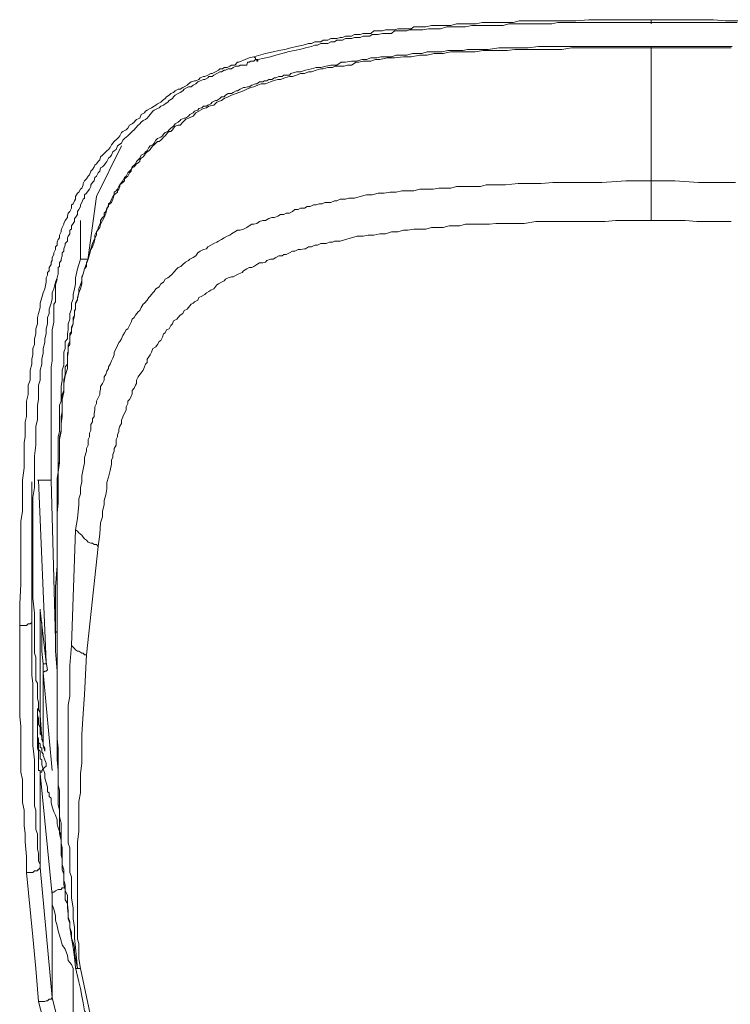
# Model space of a CAD drawing. Units: inches. Extents: x -268 to 1928, y -518 to 1098.
# Drawn here: x 396 to 412, y 674 to 696 of the extents above; entities that cross this region are included whole.
import ezdxf

# ---------------------------------------------------------------- set-up
doc = ezdxf.new("R2010")
doc.units = ezdxf.units.IN
doc.header["$MEASUREMENT"] = 0
doc.layers.add('图层 1', color=7, linetype='Continuous')

msp = doc.modelspace()

# ---------------------------------------------------------------- linework, layer by layer
at = {"layer": '图层 1', "color": 7, "lineweight": 9}
for points in [[(400.814, 695.518), (401.078, 695.591), (401.251, 695.628), (401.379, 695.655), (401.515, 695.682), (401.652, 695.719), (401.779, 695.746), (401.925, 695.782), (402.052, 695.819), (402.116, 695.819), (402.189, 695.855), (402.253, 695.855), (402.326, 695.855), (402.38, 695.892), (402.489, 695.892), (402.553, 695.928), (402.635, 695.928), (402.69, 695.928), (402.763, 695.955), (402.817, 695.955), (402.89, 695.983), (402.963, 695.983), (403.027, 695.983), (403.09, 696.019), (403.154, 696.019), (403.218, 696.019), (403.291, 696.046), (403.364, 696.046), (403.464, 696.046), (403.527, 696.101), (403.6, 696.101), (403.664, 696.101), (403.728, 696.101), (403.792, 696.128), (403.873, 696.128), (403.928, 696.128), (404.001, 696.128), (404.074, 696.147), (404.128, 696.147), (404.238, 696.147), (404.301, 696.147), (404.374, 696.147), (404.438, 696.192), (404.493, 696.192), (404.575, 696.192), (404.711, 696.192), (404.839, 696.228), (405.003, 696.228), (405.13, 696.228), (405.276, 696.228), (405.403, 696.265), (405.549, 696.265), (405.713, 696.265), (405.849, 696.265), (405.986, 696.292), (406.122, 696.292), (406.295, 696.292), (406.423, 696.292), (406.55, 696.292), (406.687, 696.292), (406.824, 696.329), (406.997, 696.329), (407.124, 696.329), (407.261, 696.329), (407.388, 696.329), (407.534, 696.329), (407.698, 696.329), (407.825, 696.329), (408.107, 696.329), (408.399, 696.356), (408.663, 696.356), (408.972, 696.356), (409.237, 696.356), (409.81, 696.356)], [(409.81, 696.292), (409.237, 696.292), (408.972, 696.292), (408.663, 696.292), (408.399, 696.292), (408.135, 696.292), (407.825, 696.292), (407.698, 696.292), (407.561, 696.265), (407.425, 696.265), (407.297, 696.265), (407.17, 696.265), (406.997, 696.265), (406.86, 696.265), (406.723, 696.265), (406.587, 696.265), (406.459, 696.228), (406.314, 696.228), (406.15, 696.228), (406.004, 696.228), (405.895, 696.228), (405.749, 696.228), (405.603, 696.192), (405.476, 696.192), (405.303, 696.192), (405.185, 696.192), (405.039, 696.147), (404.893, 696.147), (404.766, 696.147), (404.638, 696.128), (404.538, 696.128), (404.474, 696.128), (404.402, 696.128), (404.338, 696.128), (404.274, 696.101), (404.201, 696.101), (404.128, 696.101), (404.074, 696.101), (404.001, 696.101), (403.928, 696.046), (403.873, 696.046), (403.792, 696.046), (403.728, 696.046), (403.628, 696.019), (403.564, 696.019), (403.491, 696.019), (403.436, 695.983), (403.364, 695.983), (403.291, 695.983), (403.218, 695.955), (403.154, 695.955), (403.09, 695.955), (403.027, 695.928), (402.963, 695.928), (402.89, 695.928), (402.817, 695.892), (402.763, 695.892), (402.69, 695.892), (402.635, 695.855), (402.553, 695.855), (402.489, 695.819), (402.417, 695.819), (402.326, 695.819), (402.253, 695.782), (402.189, 695.782), (402.116, 695.746), (401.98, 695.719), (401.852, 695.682), (401.725, 695.655), (401.579, 695.628), (401.451, 695.591), (401.306, 695.555), (401.187, 695.518), (400.905, 695.455)], [(409.81, 696.356), (409.81, 696.265)], [(409.81, 696.356), (410.393, 696.356), (410.648, 696.356), (410.921, 696.356), (411.222, 696.356), (411.495, 696.329), (411.795, 696.329)], [(411.759, 696.292), (411.495, 696.292), (411.185, 696.292), (410.921, 696.292), (410.648, 696.292), (410.347, 696.292), (409.81, 696.292)], [(409.81, 695.719), (409.064, 695.719), (408.699, 695.719), (408.372, 695.719), (408.007, 695.719), (407.789, 695.682), (407.625, 695.682), (407.461, 695.682), (407.261, 695.682), (407.097, 695.682), (406.896, 695.682), (406.723, 695.682), (406.55, 695.655), (406.359, 695.655), (406.186, 695.655), (406.004, 695.655), (405.822, 695.628), (405.649, 695.628), (405.449, 695.628), (405.276, 695.628), (405.103, 695.591), (404.893, 695.591), (404.738, 695.555), (404.575, 695.555), (404.374, 695.518), (404.201, 695.518), (404.001, 695.491), (403.828, 695.491), (403.664, 695.455), (403.564, 695.455), (403.464, 695.418), (403.4, 695.418), (403.291, 695.418), (403.191, 695.391), (403.127, 695.391), (403.027, 695.327), (402.936, 695.327), (402.854, 695.3), (402.763, 695.3), (402.653, 695.3), (402.59, 695.272), (402.489, 695.272), (402.38, 695.245), (402.326, 695.245), (402.225, 695.209), (402.116, 695.172), (402.052, 695.172), (401.961, 695.136), (401.87, 695.136), (401.779, 695.099), (401.688, 695.072), (401.615, 695.072), (401.515, 695.036), (401.415, 694.999), (401.351, 694.999), (401.251, 694.972), (401.187, 694.945), (401.078, 694.899), (400.978, 694.899), (400.905, 694.872), (400.814, 694.835), (400.741, 694.817), (400.65, 694.781), (400.577, 694.744), (400.468, 694.708), (400.413, 694.681), (400.304, 694.644), (400.231, 694.608), (400.14, 694.571), (400.077, 694.526), (399.976, 694.489), (399.904, 694.417), (399.794, 694.398), (399.74, 694.362), (399.667, 694.344), (399.567, 694.28), (399.494, 694.244), (399.439, 694.171), (399.33, 694.125), (399.266, 694.098), (399.202, 694.034), (399.139, 693.97), (399.093, 693.97), (399.029, 693.943), (398.993, 693.898), (398.966, 693.861), (398.929, 693.825), (398.893, 693.825), (398.865, 693.797), (398.829, 693.761), (398.802, 693.725), (398.765, 693.697), (398.738, 693.661), (398.702, 693.624), (398.665, 693.597), (398.629, 693.597), (398.592, 693.561), (398.556, 693.524), (398.519, 693.497), (398.492, 693.46), (398.465, 693.415), (398.428, 693.388), (398.392, 693.36), (398.356, 693.324), (398.337, 693.287), (398.301, 693.251), (398.255, 693.215), (398.228, 693.178), (398.228, 693.142), (398.192, 693.114), (398.155, 693.087), (398.128, 693.06), (398.101, 693.023), (398.055, 692.996), (398.028, 692.96), (398.028, 692.923), (397.991, 692.887), (397.955, 692.814), (397.919, 692.778), (397.882, 692.75), (397.882, 692.705), (397.846, 692.668), (397.809, 692.641), (397.773, 692.614), (397.773, 692.577), (397.755, 692.513), (397.718, 692.477), (397.718, 692.45), (397.645, 692.386), (397.618, 692.286), (397.582, 692.213), (397.518, 692.158), (397.481, 692.058), (397.454, 691.976), (397.418, 691.876), (397.381, 691.803), (397.336, 691.721), (397.318, 691.648), (397.245, 691.548), (397.208, 691.475), (397.208, 691.375), (397.19, 691.312), (397.154, 691.211), (397.117, 691.148), (397.09, 691.038), (397.054, 690.929), (397.017, 690.865), (397.017, 690.765), (396.972, 690.711), (396.944, 690.601), (396.917, 690.529), (396.917, 690.437), (396.881, 690.346), (396.844, 690.255), (396.844, 690.164), (396.817, 690.064), (396.817, 690), (396.771, 689.909), (396.771, 689.8), (396.744, 689.736), (396.744, 689.645), (396.717, 689.536), (396.717, 689.463), (396.68, 689.354), (396.68, 689.263), (396.644, 689.199), (396.644, 689.09), (396.644, 688.999), (396.607, 688.944), (396.607, 688.826), (396.589, 688.717), (396.589, 688.662), (396.589, 688.553), (396.589, 688.452), (396.535, 688.289), (396.507, 688.116), (396.507, 687.915), (396.471, 687.751), (396.471, 687.587), (396.471, 687.369), (396.443, 687.205), (396.443, 687.023), (396.407, 686.841), (396.407, 686.677), (396.407, 686.477), (396.407, 686.313), (396.38, 686.103), (396.38, 685.921), (396.38, 685.757), (396.38, 685.557), (396.38, 685.411), (396.352, 685.175), (396.352, 685.029), (396.352, 684.856), (396.352, 684.674), (396.352, 684.492), (396.352, 684.282), (396.352, 683.954), (396.352, 683.572), (396.352, 683.217), (396.352, 682.47)], [(397.054, 690.929), (397.117, 691.166), (397.154, 691.284), (397.19, 691.375), (397.245, 691.475), (397.245, 691.548), (397.281, 691.612), (397.281, 691.648), (397.318, 691.721), (397.336, 691.74), (397.336, 691.803), (397.381, 691.876), (397.418, 691.903), (397.418, 691.976), (397.454, 692.013), (397.481, 692.086), (397.518, 692.122), (397.518, 692.186), (397.554, 692.213), (397.582, 692.286), (397.618, 692.35), (397.645, 692.386), (397.645, 692.45), (397.691, 692.477), (397.718, 692.513), (397.755, 692.577), (397.773, 692.614), (397.809, 692.668), (397.846, 692.705), (397.882, 692.778), (397.919, 692.814), (397.955, 692.887), (397.991, 692.923), (398.028, 692.96), (398.055, 693.023), (398.101, 693.06), (398.128, 693.087), (398.155, 693.142), (398.192, 693.178), (398.228, 693.215), (398.255, 693.287), (398.337, 693.324), (398.356, 693.36), (398.392, 693.388), (398.428, 693.46), (398.465, 693.497), (398.519, 693.524), (398.556, 693.561), (398.592, 693.624), (398.629, 693.661), (398.702, 693.697), (398.738, 693.725), (398.765, 693.761), (398.802, 693.797), (398.865, 693.825), (398.893, 693.861), (398.929, 693.898), (398.993, 693.943), (399.029, 693.998), (399.093, 694.034), (399.139, 694.071), (399.157, 694.098), (399.23, 694.125), (399.266, 694.125), (399.33, 694.171), (399.357, 694.207), (399.439, 694.244), (399.466, 694.28), (399.539, 694.307), (399.567, 694.344), (399.63, 694.362), (399.667, 694.398), (399.74, 694.398), (399.767, 694.417), (399.84, 694.453), (399.867, 694.489), (399.94, 694.526), (399.976, 694.526), (400.04, 694.571), (400.077, 694.608), (400.14, 694.608), (400.168, 694.644), (400.231, 694.681), (400.304, 694.681), (400.341, 694.708), (400.413, 694.744), (400.441, 694.744), (400.504, 694.781), (400.577, 694.817), (400.614, 694.817), (400.668, 694.835), (400.705, 694.835), (400.769, 694.872), (400.85, 694.899), (400.878, 694.899), (400.942, 694.945), (401.014, 694.945), (401.051, 694.972), (401.105, 694.972), (401.151, 694.999), (401.215, 694.999), (401.278, 695.036), (401.306, 695.036), (401.379, 695.072), (401.451, 695.072), (401.488, 695.099), (401.542, 695.099), (401.615, 695.099), (401.652, 695.136), (401.779, 695.172), (401.87, 695.172), (401.98, 695.209), (402.116, 695.245), (402.225, 695.272), (402.326, 695.272), (402.453, 695.3), (402.553, 695.327), (402.69, 695.327), (402.79, 695.391), (402.89, 695.391), (403.027, 695.418), (403.127, 695.418), (403.263, 695.455), (403.364, 695.455), (403.464, 695.491), (403.6, 695.491), (403.691, 695.518), (403.828, 695.518), (403.928, 695.518), (404.037, 695.555), (404.165, 695.555), (404.274, 695.555), (404.402, 695.591), (404.493, 695.591), (404.62, 695.591), (404.738, 695.628), (404.839, 695.628), (404.975, 695.628), (405.075, 695.628), (405.203, 695.655), (405.303, 695.655), (405.403, 695.655), (405.549, 695.655), (405.649, 695.682), (405.786, 695.682), (405.895, 695.682), (406.122, 695.682), (406.359, 695.719), (406.587, 695.719), (406.824, 695.719), (407.024, 695.719), (407.261, 695.746), (407.497, 695.746), (407.725, 695.746), (407.962, 695.746), (408.199, 695.746), (408.435, 695.746), (408.636, 695.746), (408.863, 695.746), (409.337, 695.746), (409.81, 695.746)], [(409.81, 695.746), (410.247, 695.746), (410.484, 695.746), (410.73, 695.746), (410.948, 695.746), (411.185, 695.746), (411.431, 695.746), (411.649, 695.746)], [(409.81, 695.719), (409.81, 695.746)], [(409.81, 695.719), (409.81, 694.244), (409.81, 692.705)], [(411.622, 695.719), (411.249, 695.719), (410.885, 695.719), (410.52, 695.719), (409.81, 695.719)], [(395.506, 682.634), (395.506, 683.117), (395.533, 683.572), (395.533, 683.818), (395.533, 684.055), (395.533, 684.282), (395.533, 684.519), (395.533, 684.765), (395.533, 684.992), (395.569, 685.211), (395.569, 685.466), (395.569, 685.694), (395.569, 685.921), (395.606, 686.203), (395.606, 686.44), (395.606, 686.677), (395.606, 686.777), (395.633, 686.905), (395.633, 687.023), (395.633, 687.15), (395.633, 687.241), (395.66, 687.369), (395.66, 687.469), (395.66, 687.624), (395.66, 687.715), (395.697, 687.861), (395.697, 687.952), (395.697, 688.079), (395.742, 688.188), (395.742, 688.316), (395.742, 688.416), (395.779, 688.553), (395.779, 688.662), (395.806, 688.762), (395.806, 688.908), (395.843, 688.999), (395.843, 689.126), (395.87, 689.236), (395.87, 689.354), (395.906, 689.463), (395.906, 689.609), (395.934, 689.7), (395.97, 689.837), (395.97, 689.937), (396.006, 690.064), (396.034, 690.164), (396.079, 690.255), (396.107, 690.41), (396.107, 690.51), (396.134, 690.565), (396.134, 690.629), (396.17, 690.665), (396.17, 690.738), (396.216, 690.811), (396.216, 690.865), (396.243, 690.902), (396.243, 690.966), (396.28, 691.038), (396.28, 691.075), (396.316, 691.148), (396.316, 691.211), (396.352, 691.248), (396.352, 691.312), (396.38, 691.375), (396.407, 691.412), (396.407, 691.475), (396.443, 691.548), (396.443, 691.585), (396.471, 691.648), (396.507, 691.721), (396.507, 691.74), (396.535, 691.803), (396.589, 691.876), (396.589, 691.903), (396.607, 691.976), (396.644, 692.013), (396.68, 692.086), (396.68, 692.158), (396.717, 692.186), (396.744, 692.249), (396.771, 692.286), (396.771, 692.35), (396.817, 692.422), (396.844, 692.45), (396.881, 692.513), (396.917, 692.541), (396.944, 692.614), (396.944, 692.641), (396.972, 692.705), (397.017, 692.75), (397.054, 692.814), (397.09, 692.841), (397.117, 692.923), (397.154, 692.96), (397.19, 693.023), (397.208, 693.06), (397.245, 693.087), (397.281, 693.142), (397.318, 693.178), (397.336, 693.251), (397.381, 693.287), (397.418, 693.324), (397.481, 693.388), (397.518, 693.415), (397.554, 693.46), (397.582, 693.524), (397.618, 693.561), (397.645, 693.597), (397.718, 693.661), (397.755, 693.697), (397.773, 693.725), (397.809, 693.797), (397.846, 693.825), (397.919, 693.861), (397.955, 693.898), (397.991, 693.97), (398.055, 693.998), (398.101, 694.034), (398.128, 694.071), (398.155, 694.098), (398.228, 694.125), (398.255, 694.207), (398.337, 694.244), (398.356, 694.28), (398.392, 694.307), (398.465, 694.344), (398.492, 694.362), (398.556, 694.398), (398.592, 694.417), (398.629, 694.453), (398.702, 694.489), (398.738, 694.526), (398.802, 694.571), (398.829, 694.608), (398.893, 694.644), (398.929, 694.681), (398.993, 694.708), (399.029, 694.744), (399.093, 694.781), (399.139, 694.781), (399.202, 694.817), (399.23, 694.835), (399.303, 694.872), (399.33, 694.899), (399.394, 694.945), (399.466, 694.972), (399.494, 694.972), (399.567, 694.999), (399.594, 695.036), (399.667, 695.072), (399.703, 695.072), (399.767, 695.099), (399.84, 695.136), (399.867, 695.136), (399.94, 695.172), (400.013, 695.209), (400.04, 695.245), (400.104, 695.245), (400.14, 695.272), (400.204, 695.272), (400.268, 695.3), (400.304, 695.327), (400.377, 695.327), (400.441, 695.391), (400.468, 695.391), (400.614, 695.455), (400.705, 695.491), (400.814, 695.518)], [(400.905, 695.455), (400.878, 695.455), (400.85, 695.455), (400.814, 695.418), (400.769, 695.418), (400.741, 695.418), (400.705, 695.391), (400.668, 695.391), (400.65, 695.327), (400.577, 695.327), (400.504, 695.327), (400.468, 695.3), (400.413, 695.3), (400.341, 695.272), (400.304, 695.245), (400.231, 695.245), (400.168, 695.209), (400.14, 695.209), (400.077, 695.172), (400.04, 695.172), (399.976, 695.136), (399.904, 695.099), (399.867, 695.072), (399.794, 695.072), (399.767, 695.036), (399.703, 694.999), (399.667, 694.999), (399.594, 694.972), (399.539, 694.945), (399.494, 694.899), (399.439, 694.872), (399.394, 694.835), (399.33, 694.835), (399.303, 694.817), (399.23, 694.781), (399.202, 694.744), (399.139, 694.708), (399.093, 694.681), (399.029, 694.644), (398.993, 694.608), (398.966, 694.571), (398.893, 694.526), (398.865, 694.489), (398.802, 694.453), (398.765, 694.417), (398.702, 694.398), (398.665, 694.362), (398.629, 694.344), (398.556, 694.307), (398.519, 694.28), (398.492, 694.244), (398.428, 694.171), (398.392, 694.125), (398.356, 694.098), (398.301, 694.071), (398.255, 694.034), (398.228, 693.998), (398.192, 693.97), (398.128, 693.898), (398.101, 693.861), (398.055, 693.825), (398.028, 693.797), (397.955, 693.725), (397.919, 693.697), (397.882, 693.661), (397.846, 693.624), (397.809, 693.561), (397.755, 693.524), (397.718, 693.497), (397.691, 693.415), (397.645, 693.388), (397.618, 693.36), (397.582, 693.287), (397.554, 693.251), (397.518, 693.215), (397.481, 693.142), (397.454, 693.114), (397.418, 693.06), (397.381, 693.023), (397.336, 692.996), (397.318, 692.923), (397.281, 692.887), (397.245, 692.814), (397.208, 692.778), (397.19, 692.705), (397.154, 692.668), (397.117, 692.614), (397.117, 692.577), (397.09, 692.513), (397.054, 692.477), (397.017, 692.422), (396.972, 692.386), (396.972, 692.313), (396.944, 692.286), (396.917, 692.213), (396.881, 692.158), (396.881, 692.122), (396.844, 692.058), (396.817, 692.013), (396.817, 691.94), (396.771, 691.876), (396.744, 691.849), (396.744, 691.785), (396.717, 691.74), (396.68, 691.685), (396.68, 691.612), (396.644, 691.585), (396.644, 691.503), (396.607, 691.448), (396.589, 691.412), (396.589, 691.339), (396.535, 691.284), (396.535, 691.248), (396.507, 691.166), (396.507, 691.111), (396.471, 691.075), (396.471, 691.002), (396.443, 690.929), (396.443, 690.902), (396.407, 690.847), (396.407, 690.765), (396.38, 690.738), (396.38, 690.665), (396.38, 690.601), (396.352, 690.51), (396.316, 690.41), (396.28, 690.255), (396.243, 690.164), (396.243, 690.028), (396.216, 689.937), (396.17, 689.8), (396.17, 689.7), (396.134, 689.609), (396.134, 689.463), (396.107, 689.354), (396.107, 689.236), (396.079, 689.126), (396.079, 689.044), (396.034, 688.908), (396.034, 688.798), (396.006, 688.662), (396.006, 688.553), (395.97, 688.416), (395.97, 688.316), (395.97, 688.188), (395.934, 688.079), (395.934, 687.988), (395.934, 687.861), (395.934, 687.751), (395.906, 687.624), (395.906, 687.515), (395.906, 687.369), (395.906, 687.287), (395.87, 687.15), (395.87, 687.05), (395.87, 686.95), (395.87, 686.713), (395.843, 686.477), (395.843, 686.24), (395.843, 685.994), (395.843, 685.757), (395.806, 685.53), (395.806, 685.302), (395.806, 685.056), (395.806, 684.819), (395.806, 684.592), (395.806, 684.355), (395.806, 684.118), (395.779, 683.909), (395.779, 683.69), (395.779, 683.445), (395.779, 683.217), (395.779, 682.971), (395.779, 682.743)], [(400.905, 695.455), (400.905, 695.418), (400.878, 695.418), (400.878, 695.455), (400.85, 695.455), (400.85, 695.491), (400.814, 695.518)], [(397.809, 693.497), (397.245, 692.35)], [(409.81, 692.705), (409.237, 692.705), (408.699, 692.668), (408.435, 692.668), (408.171, 692.668), (407.862, 692.668), (407.588, 692.668), (407.324, 692.641), (407.06, 692.641), (406.796, 692.641), (406.514, 692.614), (406.214, 692.614), (406.077, 692.614), (405.949, 692.577), (405.822, 692.577), (405.676, 692.577), (405.549, 692.577), (405.403, 692.577), (405.276, 692.541), (405.13, 692.541), (405.003, 692.541), (404.875, 692.513), (404.738, 692.513), (404.575, 692.513), (404.438, 692.477), (404.301, 692.477), (404.165, 692.477), (404.037, 692.45), (403.901, 692.45), (403.764, 692.422), (403.628, 692.422), (403.491, 692.386), (403.364, 692.386), (403.218, 692.35), (403.09, 692.313), (403.027, 692.313), (402.963, 692.313), (402.89, 692.286), (402.817, 692.286), (402.763, 692.286), (402.69, 692.249), (402.635, 692.249), (402.553, 692.213), (402.489, 692.213), (402.417, 692.213), (402.362, 692.186), (402.289, 692.186), (402.225, 692.158), (402.162, 692.158), (402.089, 692.122), (402.016, 692.122), (401.961, 692.086), (401.87, 692.086), (401.816, 692.058), (401.743, 692.058), (401.688, 692.013), (401.615, 691.976), (401.542, 691.976), (401.488, 691.94), (401.415, 691.94), (401.351, 691.903), (401.278, 691.876), (401.215, 691.876), (401.151, 691.849), (401.078, 691.803), (401.014, 691.803), (400.942, 691.785), (400.878, 691.74), (400.814, 691.721), (400.769, 691.721), (400.705, 691.685), (400.65, 691.648), (400.577, 691.612), (400.504, 691.585), (400.441, 691.585), (400.377, 691.548), (400.304, 691.503), (400.268, 691.475), (400.204, 691.448), (400.14, 691.412), (400.077, 691.375), (400.013, 691.339), (399.976, 691.312), (399.904, 691.284), (399.84, 691.248), (399.767, 691.211), (399.74, 691.166), (399.667, 691.148), (399.594, 691.111), (399.539, 691.075), (399.494, 691.002), (399.439, 690.966), (399.357, 690.929), (399.33, 690.902), (399.266, 690.865), (399.202, 690.811), (399.157, 690.765), (399.093, 690.738), (399.066, 690.711), (398.993, 690.629), (398.966, 690.601), (398.893, 690.529), (398.865, 690.51), (398.802, 690.474), (398.765, 690.41), (398.702, 690.374), (398.665, 690.301), (398.592, 690.255), (398.556, 690.201), (398.519, 690.164), (398.465, 690.091), (398.428, 690.064), (398.392, 690), (398.337, 689.937), (398.301, 689.909), (398.255, 689.837), (398.228, 689.764), (398.192, 689.736), (398.128, 689.664), (398.101, 689.609), (398.055, 689.572), (398.028, 689.5), (397.991, 689.427), (397.955, 689.354), (397.919, 689.327), (397.882, 689.263), (397.846, 689.199), (397.809, 689.126), (397.773, 689.063), (397.755, 689.044), (397.718, 688.971), (397.691, 688.908), (397.645, 688.826), (397.645, 688.762), (397.618, 688.689), (397.582, 688.625), (397.554, 688.553), (397.518, 688.489), (397.518, 688.452), (397.481, 688.389), (397.454, 688.316), (397.418, 688.261), (397.418, 688.188), (397.381, 688.116), (397.336, 688.043), (397.336, 687.988), (397.318, 687.915), (397.318, 687.861), (397.281, 687.788), (397.245, 687.715), (397.245, 687.66), (397.208, 687.587), (397.208, 687.515), (397.19, 687.433), (397.19, 687.369), (397.154, 687.314), (397.154, 687.241), (397.117, 687.187), (397.117, 687.114), (397.117, 687.05), (397.09, 686.987), (397.09, 686.905), (397.054, 686.841), (397.054, 686.777), (397.054, 686.713), (397.017, 686.641), (397.017, 686.577), (396.972, 686.44), (396.972, 686.313), (396.944, 686.176), (396.917, 686.021), (396.917, 685.885), (396.881, 685.757), (396.881, 685.612), (396.844, 685.502), (396.844, 685.375), (396.817, 685.056), (396.771, 684.801)], [(409.81, 692.705), (410.347, 692.705), (410.885, 692.668), (411.185, 692.668), (411.449, 692.668), (411.722, 692.668)], [(409.81, 692.705), (409.81, 692.249), (409.81, 691.803)], [(397.245, 692.35), (397.054, 690.966)], [(396.881, 690.966), (396.881, 691.803)], [(397.281, 684.419), (397.318, 684.701), (397.336, 684.956), (397.381, 685.093), (397.381, 685.211), (397.418, 685.375), (397.418, 685.466), (397.454, 685.593), (397.481, 685.73), (397.481, 685.867), (397.518, 685.994), (397.554, 686.14), (397.582, 686.285), (397.582, 686.313), (397.582, 686.386), (397.618, 686.44), (397.618, 686.504), (397.645, 686.577), (397.645, 686.641), (397.691, 686.713), (397.691, 686.777), (397.691, 686.841), (397.718, 686.905), (397.718, 686.95), (397.755, 687.023), (397.755, 687.078), (397.773, 687.15), (397.809, 687.205), (397.809, 687.287), (397.846, 687.342), (397.846, 687.369), (397.882, 687.433), (397.919, 687.515), (397.919, 687.587), (397.955, 687.66), (397.955, 687.715), (397.991, 687.751), (398.028, 687.815), (398.055, 687.879), (398.055, 687.952), (398.101, 688.006), (398.128, 688.079), (398.155, 688.116), (398.155, 688.188), (398.192, 688.261), (398.228, 688.316), (398.255, 688.352), (398.301, 688.416), (398.337, 688.489), (398.356, 688.553), (398.392, 688.589), (398.392, 688.662), (398.428, 688.717), (398.465, 688.762), (398.492, 688.826), (398.519, 688.908), (398.592, 688.944), (398.629, 688.999), (398.665, 689.063), (398.702, 689.09), (398.738, 689.163), (398.765, 689.236), (398.802, 689.263), (398.829, 689.327), (398.893, 689.354), (398.929, 689.427), (398.966, 689.463), (398.993, 689.536), (399.066, 689.572), (399.093, 689.609), (399.139, 689.664), (399.202, 689.7), (399.23, 689.764), (399.303, 689.8), (399.33, 689.837), (399.394, 689.909), (399.439, 689.937), (399.466, 689.964), (399.539, 690), (399.567, 690.064), (399.63, 690.091), (399.703, 690.128), (399.74, 690.164), (399.794, 690.201), (399.84, 690.228), (399.904, 690.255), (399.976, 690.346), (400.013, 690.374), (400.077, 690.41), (400.14, 690.437), (400.168, 690.474), (400.231, 690.51), (400.304, 690.529), (400.341, 690.529), (400.413, 690.565), (400.468, 690.601), (400.55, 690.629), (400.577, 690.665), (400.65, 690.711), (400.705, 690.738), (400.769, 690.738), (400.814, 690.765), (400.878, 690.811), (400.942, 690.847), (401.014, 690.847), (401.078, 690.865), (401.105, 690.902), (401.187, 690.929), (401.251, 690.929), (401.306, 690.966), (401.379, 691.002), (401.451, 691.002), (401.488, 691.038), (401.542, 691.038), (401.615, 691.075), (401.688, 691.111), (401.743, 691.111), (401.816, 691.148), (401.87, 691.148), (401.961, 691.166), (401.98, 691.166), (402.052, 691.211), (402.116, 691.211), (402.189, 691.248), (402.253, 691.248), (402.326, 691.284), (402.38, 691.284), (402.453, 691.284), (402.526, 691.312), (402.59, 691.312), (402.635, 691.339), (402.69, 691.339), (402.763, 691.339), (402.89, 691.375), (403.027, 691.412), (403.154, 691.448), (403.291, 691.448), (403.4, 691.475), (403.527, 691.475), (403.664, 691.503), (403.792, 691.503), (403.928, 691.548), (404.074, 691.548), (404.201, 691.585), (404.301, 691.585), (404.438, 691.612), (404.575, 691.612), (404.711, 691.612), (404.839, 691.648), (404.975, 691.648), (405.103, 691.648), (405.239, 691.685), (405.339, 691.685), (405.476, 691.685), (405.603, 691.721), (405.749, 691.721), (405.895, 691.721), (406.004, 691.721), (406.15, 691.721), (406.295, 691.74), (406.423, 691.74), (406.514, 691.74), (406.651, 691.74), (406.796, 691.74), (406.933, 691.74), (407.197, 691.785), (407.461, 691.785), (407.698, 691.785), (407.962, 691.785), (408.226, 691.785), (408.499, 691.785), (408.772, 691.785), (409.009, 691.803), (409.273, 691.803), (409.81, 691.803)], [(411.622, 691.785), (411.358, 691.785), (411.121, 691.785), (410.848, 691.785), (410.584, 691.803), (410.32, 691.803), (409.81, 691.803)], [(396.316, 683.508), (396.352, 683.982), (396.352, 684.218), (396.352, 684.464), (396.352, 684.701), (396.352, 684.92), (396.352, 685.029), (396.352, 685.147), (396.352, 685.256), (396.352, 685.411), (396.38, 685.502), (396.38, 685.612), (396.38, 685.73), (396.38, 685.867), (396.38, 685.967), (396.38, 686.103), (396.38, 686.203), (396.407, 686.349), (396.407, 686.44), (396.407, 686.577), (396.407, 686.677), (396.407, 686.804), (396.407, 686.905), (396.443, 687.05), (396.443, 687.15), (396.443, 687.287), (396.443, 687.369), (396.471, 687.469), (396.471, 687.624), (396.471, 687.715), (396.471, 687.861), (396.507, 687.952), (396.507, 688.079), (396.507, 688.188), (396.535, 688.316), (396.535, 688.352), (396.535, 688.416), (396.535, 688.489), (396.589, 688.553), (396.589, 688.589), (396.589, 688.662), (396.589, 688.717), (396.589, 688.798), (396.607, 688.826), (396.607, 688.908), (396.607, 688.971), (396.607, 688.999), (396.644, 689.063), (396.644, 689.126), (396.644, 689.199), (396.644, 689.236), (396.68, 689.29), (396.68, 689.354), (396.68, 689.399), (396.717, 689.463), (396.717, 689.536), (396.717, 689.609), (396.744, 689.645), (396.744, 689.7), (396.744, 689.764), (396.771, 689.8), (396.771, 689.937), (396.817, 690.028), (396.844, 690.164), (396.881, 690.255), (396.917, 690.374), (396.917, 690.51), (396.944, 690.601), (396.972, 690.711), (397.054, 690.929)], [(396.316, 683.508), (396.352, 683.982), (396.352, 684.218), (396.352, 684.464), (396.352, 684.701), (396.352, 684.801), (396.352, 684.92), (396.352, 685.029), (396.352, 685.147), (396.352, 685.256), (396.352, 685.411), (396.352, 685.502), (396.352, 685.612), (396.352, 685.73), (396.352, 685.867), (396.352, 685.967), (396.38, 686.103), (396.38, 686.203), (396.38, 686.313), (396.38, 686.44), (396.38, 686.54), (396.38, 686.677), (396.38, 686.777), (396.38, 686.905), (396.407, 687.023), (396.407, 687.15), (396.407, 687.241), (396.407, 687.369), (396.407, 687.469), (396.407, 687.624), (396.443, 687.715), (396.443, 687.861), (396.443, 687.952), (396.443, 688.043), (396.471, 688.188), (396.471, 688.289), (396.471, 688.416), (396.507, 688.525), (396.507, 688.662), (396.507, 688.689), (396.507, 688.762), (396.507, 688.826), (396.535, 688.908), (396.535, 688.944), (396.535, 688.999), (396.535, 689.063), (396.589, 689.126), (396.589, 689.236), (396.607, 689.327), (396.607, 689.463), (396.644, 689.572), (396.644, 689.7), (396.68, 689.8), (396.68, 689.937), (396.717, 690.028), (396.717, 690.128), (396.744, 690.255), (396.771, 690.374), (396.771, 690.51), (396.817, 690.711), (396.881, 690.929)], [(396.881, 690.929), (396.881, 690.966)], [(397.054, 690.929), (396.881, 690.929)], [(397.054, 690.966), (397.054, 690.929)], [(396.352, 690.474), (396.316, 690.346), (396.316, 690.201), (396.316, 690.064), (396.316, 689.964), (396.28, 689.909), (396.28, 689.837), (396.28, 689.764), (396.28, 689.7), (396.28, 689.645), (396.28, 689.5), (396.243, 689.327), (396.243, 689.199), (396.243, 689.063), (396.243, 688.944), (396.243, 688.762), (396.243, 688.625), (396.216, 688.489), (396.216, 688.352), (396.216, 688.188), (396.216, 688.043), (396.216, 687.915), (396.216, 687.788), (396.216, 687.66), (396.216, 687.469), (396.216, 687.342), (396.216, 687.205), (396.216, 687.078), (396.216, 686.905), (396.216, 686.777), (396.216, 686.504), (396.216, 686.203), (396.216, 685.921)], [(395.779, 683.572), (395.779, 685.885)], [(395.97, 680.595), (395.97, 680.658), (395.934, 680.722), (395.934, 680.822), (395.934, 680.886), (395.906, 680.986), (395.906, 681.068), (395.906, 681.168), (395.906, 681.232), (395.906, 681.323), (395.87, 681.387), (395.87, 681.496), (395.87, 681.569), (395.87, 681.651), (395.87, 681.724), (395.87, 681.842), (395.87, 681.915), (395.843, 682.006), (395.843, 682.079), (395.843, 682.142), (395.843, 682.243), (395.843, 682.416), (395.843, 682.58), (395.843, 682.743), (395.843, 682.907), (395.806, 683.253), (395.806, 683.572), (395.806, 683.763), (395.806, 683.909), (395.806, 684.055), (395.806, 684.218), (395.806, 684.382), (395.806, 684.564), (395.779, 684.728), (395.779, 684.883), (395.779, 685.056), (395.779, 685.211), (395.779, 685.411), (395.779, 685.557), (395.779, 685.885)], [(396.216, 685.921), (395.906, 685.921)], [(395.934, 685.921), (396.107, 681.796)], [(396.316, 682.306), (396.216, 685.921)], [(396.771, 684.801), (396.68, 682.179)], [(396.771, 684.801), (396.817, 684.765), (396.844, 684.728), (396.881, 684.701), (396.917, 684.674), (396.944, 684.628), (396.972, 684.592), (397.017, 684.564), (397.054, 684.519), (397.117, 684.492), (397.154, 684.492), (397.19, 684.464), (397.245, 684.464), (397.281, 684.419)], [(397.017, 681.969), (397.281, 684.419)], [(395.779, 682.743), (395.779, 683.572)], [(396.316, 682.498), (396.316, 683.508)], [(395.97, 682.998), (395.97, 682.971)], [(395.97, 680.595), (395.97, 682.998)], [(395.97, 682.935), (395.97, 682.998)], [(395.97, 682.998), (395.97, 682.935)], [(395.97, 682.971), (396.107, 681.796)], [(395.97, 682.935), (395.97, 682.971)], [(395.97, 680.595), (395.97, 682.935)], [(395.97, 682.935), (395.97, 682.935)], [(395.97, 682.935), (395.97, 682.816), (396.006, 682.698), (396.006, 682.634), (396.006, 682.343), (396.006, 682.051), (396.034, 681.76)], [(395.779, 682.743), (395.779, 682.698), (395.742, 682.671), (395.697, 682.671), (395.66, 682.634), (395.606, 682.634), (395.569, 682.634), (395.506, 682.634)], [(395.66, 677.034), (395.66, 677.399), (395.633, 677.726), (395.633, 677.908), (395.606, 678.1), (395.606, 678.264), (395.606, 678.446), (395.569, 678.619), (395.569, 678.773), (395.569, 678.965), (395.569, 679.138), (395.533, 679.311), (395.533, 679.475), (395.533, 679.648), (395.533, 679.848), (395.533, 680.012), (395.533, 680.167), (395.533, 680.349), (395.506, 680.567), (395.506, 680.722), (395.506, 680.886), (395.506, 681.068), (395.506, 681.232), (395.506, 681.432), (395.506, 681.596), (395.506, 681.951), (395.506, 682.306), (395.506, 682.634)], [(395.779, 682.743), (395.779, 682.416), (395.779, 682.215), (395.779, 682.051), (395.779, 681.878), (395.779, 681.687), (395.779, 681.496), (395.806, 681.323), (395.806, 681.168), (395.806, 680.986), (395.806, 680.822), (395.806, 680.631), (395.806, 680.285), (395.806, 679.912), (395.843, 679.584), (395.843, 679.42), (395.843, 679.238), (395.843, 679.038), (395.843, 678.965), (395.843, 678.865), (395.843, 678.773), (395.843, 678.719), (395.843, 678.619), (395.843, 678.537), (395.87, 678.446), (395.87, 678.336), (395.87, 678.264), (395.87, 678.154), (395.87, 678.1), (395.87, 678.009), (395.906, 677.908), (395.906, 677.826), (395.906, 677.726), (395.906, 677.663), (395.906, 677.562), (395.934, 677.471), (395.934, 677.399), (395.934, 677.298), (395.97, 677.216), (395.97, 677.144)], [(396.316, 682.498), (396.352, 682.47)], [(396.316, 682.051), (396.316, 682.498)], [(396.352, 682.47), (396.352, 682.006), (396.352, 681.76), (396.352, 681.532), (396.352, 681.296), (396.352, 681.068), (396.352, 680.822), (396.352, 680.567), (396.352, 680.321), (396.352, 680.066), (396.38, 679.848), (396.38, 679.611), (396.38, 679.475), (396.38, 679.384), (396.38, 679.238), (396.38, 679.138), (396.38, 679.01), (396.407, 678.901), (396.407, 678.773), (396.407, 678.682), (396.407, 678.537), (396.407, 678.409), (396.407, 678.3), (396.443, 678.154), (396.443, 678.072), (396.443, 677.936), (396.443, 677.826), (396.443, 677.699), (396.471, 677.59), (396.471, 677.471), (396.471, 677.335), (396.471, 677.216), (396.507, 677.098), (396.507, 676.998), (396.507, 676.852), (396.535, 676.752), (396.535, 676.615), (396.589, 676.524), (396.589, 676.397), (396.589, 676.306), (396.607, 676.169), (396.607, 676.024), (396.644, 675.914), (396.644, 675.787), (396.68, 675.678), (396.68, 675.55), (396.717, 675.45), (396.744, 675.332), (396.744, 675.222), (396.771, 675.077), (396.817, 674.858)], [(396.316, 682.106), (396.316, 682.051)], [(396.771, 674.885), (396.744, 675.113), (396.717, 675.332), (396.68, 675.55), (396.644, 675.787), (396.644, 675.887), (396.607, 675.987), (396.607, 676.096), (396.589, 676.233), (396.589, 676.333), (396.535, 676.415), (396.535, 676.552), (396.535, 676.652), (396.507, 676.752), (396.507, 676.898), (396.507, 676.998), (396.471, 677.098), (396.471, 677.216), (396.471, 677.335), (396.443, 677.435), (396.443, 677.562), (396.443, 677.663), (396.443, 677.763), (396.407, 677.908), (396.407, 678.009), (396.407, 678.1), (396.407, 678.227), (396.407, 678.336), (396.407, 678.446), (396.38, 678.573), (396.38, 678.682), (396.38, 678.773), (396.38, 678.901), (396.38, 679.01), (396.38, 679.11), (396.38, 679.238), (396.38, 679.347), (396.352, 679.584), (396.352, 679.784), (396.352, 680.012), (396.352, 680.258), (396.352, 680.458), (396.352, 680.686), (396.352, 680.922), (396.352, 681.141), (396.352, 681.596), (396.316, 682.051)], [(396.68, 682.179), (396.644, 681.724), (396.644, 681.496), (396.644, 681.259), (396.644, 681.032), (396.607, 680.822), (396.607, 680.595), (396.607, 680.349), (396.607, 680.112), (396.607, 680.012), (396.607, 679.875), (396.607, 679.784), (396.607, 679.648), (396.607, 679.547), (396.607, 679.447), (396.607, 679.311), (396.607, 679.211), (396.607, 679.074), (396.607, 678.965), (396.607, 678.865), (396.607, 678.755), (396.607, 678.646), (396.607, 678.519), (396.607, 678.409), (396.607, 678.264), (396.607, 678.154), (396.607, 678.072), (396.607, 677.936), (396.607, 677.826), (396.607, 677.699), (396.644, 677.59), (396.644, 677.508), (396.644, 677.362), (396.644, 677.253), (396.644, 677.144), (396.644, 677.034), (396.68, 676.934), (396.68, 676.788), (396.68, 676.688), (396.68, 676.552), (396.68, 676.452), (396.717, 676.233), (396.717, 675.987), (396.744, 675.787), (396.744, 675.55), (396.771, 675.332), (396.817, 674.858)], [(396.68, 682.179), (396.717, 682.142), (396.744, 682.106), (396.771, 682.079), (396.817, 682.051), (396.844, 682.051), (396.917, 682.006), (396.944, 682.006), (396.972, 681.969), (397.017, 681.969)], [(396.881, 674.858), (396.844, 675.077), (396.844, 675.186), (396.844, 675.295), (396.844, 675.423), (396.817, 675.523), (396.817, 675.614), (396.817, 675.678), (396.817, 675.714), (396.817, 675.86), (396.817, 675.951), (396.817, 676.06), (396.817, 676.206), (396.817, 676.306), (396.817, 676.397), (396.817, 676.524), (396.817, 676.615), (396.817, 676.725), (396.817, 676.852), (396.817, 676.961), (396.817, 677.071), (396.817, 677.198), (396.817, 677.298), (396.817, 677.399), (396.817, 677.508), (396.817, 677.726), (396.844, 677.963), (396.844, 678.154), (396.844, 678.409), (396.844, 678.646), (396.881, 678.837), (396.881, 679.074), (396.881, 679.274), (396.917, 679.511), (396.917, 679.757), (396.917, 679.948), (396.917, 680.167), (396.944, 680.631), (396.972, 681.068), (397.017, 681.969)], [(396.034, 681.76), (396.079, 681.76), (396.107, 681.76), (396.107, 681.796)], [(396.034, 681.76), (396.034, 681.569)], [(396.107, 681.796), (396.134, 681.623)], [(396.034, 681.569), (396.079, 681.596), (396.107, 681.596), (396.134, 681.623)], [(396.034, 679.975), (396.034, 681.569)], [(396.034, 681.569), (396.243, 679.347)], [(396.079, 679.821), (396.079, 679.848), (396.034, 679.912), (396.034, 679.975), (396.006, 680.048), (396.006, 680.066), (396.006, 680.148), (395.97, 680.212), (395.97, 680.285), (395.97, 680.321), (395.934, 680.385), (395.934, 680.458), (395.934, 680.531), (395.906, 680.595), (395.906, 680.631), (395.906, 680.658), (395.906, 680.686), (395.906, 680.722), (395.906, 680.749)], [(395.906, 680.749), (395.906, 680.749)], [(395.906, 680.749), (395.906, 680.722)], [(395.906, 680.212), (395.906, 680.749)], [(395.906, 680.749), (395.906, 680.722)], [(395.906, 680.749), (395.906, 680.722)], [(395.906, 680.722), (395.906, 680.212)], [(396.079, 679.784), (396.034, 679.912), (396.034, 679.948), (396.034, 680.012), (396.006, 680.066), (396.006, 680.148), (395.97, 680.167), (395.97, 680.258), (395.97, 680.321), (395.934, 680.385), (395.934, 680.422), (395.934, 680.494), (395.906, 680.567), (395.906, 680.631), (395.906, 680.658), (395.906, 680.686), (395.906, 680.722)], [(396.006, 680.066), (395.97, 680.595)], [(395.97, 680.321), (395.97, 680.595)], [(396.006, 680.066), (395.97, 680.595)], [(395.97, 680.595), (395.97, 680.595)], [(395.906, 680.167), (395.906, 680.212)], [(395.906, 680.212), (395.906, 680.167), (395.906, 680.148), (395.906, 680.112), (395.934, 680.066), (395.934, 680.012), (395.934, 679.975), (395.97, 679.948), (395.97, 679.875), (396.006, 679.848), (396.006, 679.821), (396.006, 679.757), (396.034, 679.72), (396.034, 679.684), (396.079, 679.584), (396.107, 679.511)], [(395.906, 680.212), (395.906, 680.212)], [(395.906, 680.212), (395.906, 680.167)], [(395.97, 679.274), (395.97, 679.311), (395.97, 679.347), (395.934, 679.347), (395.934, 679.384), (395.934, 679.42), (395.934, 679.447), (395.934, 679.475), (395.934, 679.511), (395.934, 679.547), (395.934, 679.611), (395.934, 679.72), (395.934, 679.784), (395.906, 679.848), (395.906, 679.875), (395.906, 679.948), (395.906, 680.048), (395.906, 680.167)], [(396.034, 679.384), (396.006, 679.475), (396.006, 679.584), (395.97, 679.611), (395.97, 679.684), (395.97, 679.72), (395.97, 679.784), (395.934, 679.821), (395.934, 679.875), (395.934, 679.912), (395.934, 679.975), (395.906, 680.066), (395.906, 680.112), (395.906, 680.148), (395.906, 680.167)], [(396.079, 679.784), (396.079, 679.821)], [(396.034, 679.384), (396.079, 679.42), (396.107, 679.447), (396.107, 679.475), (396.107, 679.511)], [(396.034, 679.384), (396.006, 679.347), (396.006, 679.311), (395.97, 679.311), (395.97, 679.274)], [(396.443, 677.863), (396.38, 678.045), (396.352, 678.136), (396.352, 678.227), (396.316, 678.336), (396.28, 678.409), (396.243, 678.519), (396.216, 678.619), (396.216, 678.719), (396.17, 678.755), (396.17, 678.801), (396.17, 678.837), (396.134, 678.865), (396.134, 678.937), (396.134, 678.965), (396.107, 679.074), (396.079, 679.174), (396.079, 679.274), (396.034, 679.384)], [(395.97, 677.144), (395.97, 679.274)], [(396.243, 676.524), (395.97, 679.274)], [(395.66, 677.034), (395.697, 677.034), (395.742, 677.034), (395.779, 677.034), (395.806, 677.034), (395.843, 677.071), (395.87, 677.071), (395.906, 677.071), (395.906, 677.098), (395.934, 677.098), (395.97, 677.144)], [(395.97, 677.144), (396.243, 674.203)], [(395.934, 674.111), (395.87, 674.858), (395.806, 675.577), (395.66, 677.034)], [(396.243, 676.524), (396.243, 676.552), (396.243, 676.588), (396.28, 676.588), (396.316, 676.615), (396.38, 676.652), (396.443, 676.652), (396.471, 676.688), (396.535, 676.688)], [(396.243, 674.203), (396.243, 676.524)], [(396.243, 676.524), (396.243, 676.415), (396.243, 676.306), (396.28, 676.206), (396.316, 676.06), (396.316, 675.951), (396.352, 675.823), (396.38, 675.714), (396.407, 675.614), (396.443, 675.486), (396.471, 675.395), (396.535, 675.295), (396.589, 675.15), (396.607, 675.04), (396.68, 674.949), (396.717, 674.858)], [(396.717, 672.281), (396.717, 674.858)], [(396.817, 674.858), (396.771, 674.858), (396.771, 674.885)], [(397.09, 673.602), (397.054, 673.674), (397.017, 673.738), (397.017, 673.838), (396.972, 673.902), (396.944, 674.084), (396.917, 674.23), (396.881, 674.403), (396.844, 674.558), (396.771, 674.885)], [(396.817, 674.858), (396.844, 674.858), (396.881, 674.858)], [(396.881, 674.858), (396.844, 674.858), (396.817, 674.858)], [(396.817, 674.858), (396.817, 674.858)], [(396.881, 674.858), (397.154, 673.574)], [(395.934, 674.111), (395.97, 674.111), (396.006, 674.111), (396.034, 674.111), (396.079, 674.111), (396.107, 674.13), (396.134, 674.13), (396.17, 674.166), (396.216, 674.166), (396.243, 674.203)], [(396.243, 674.203), (396.717, 672.281)], [(396.443, 672.145), (395.934, 674.111)]]:
    msp.add_lwpolyline(points, dxfattribs=at)

doc.saveas('drawing.dxf')
